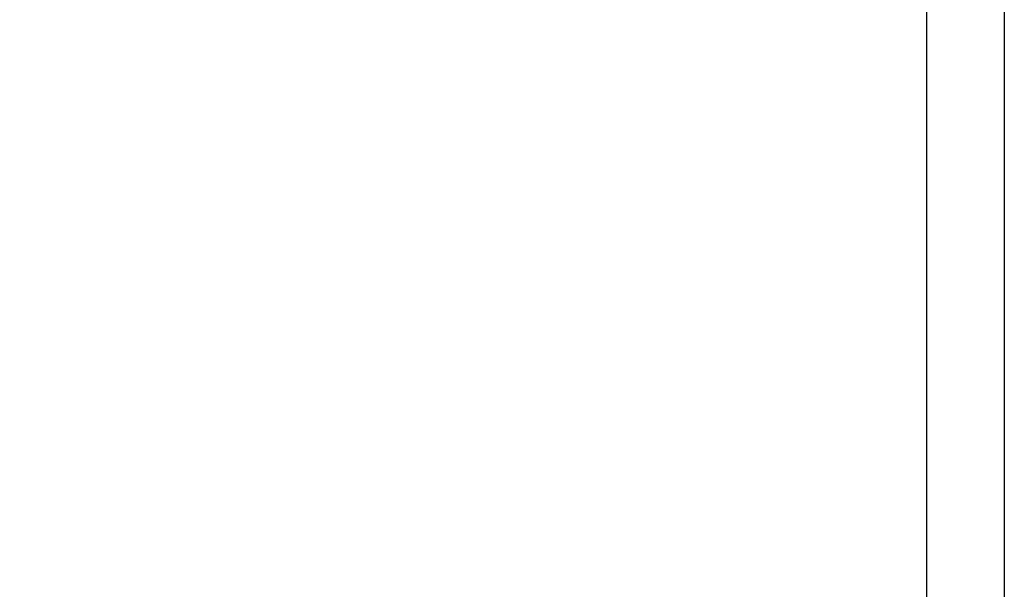
# Model space of a CAD drawing. Extents: x 0 to 85, y 0 to 77.
# Drawn here: x 44.7 to 51, y 19.9 to 23.5 of the extents above; entities that cross this region are included whole.
import ezdxf
from ezdxf.enums import TextEntityAlignment as Align

# ---------------------------------------------------------------- set-up
doc = ezdxf.new("R2010")
doc.units = 0
doc.header["$LTSCALE"] = 0.25
doc.header["$MEASUREMENT"] = 0
doc.layers.add('FORMAT SHEET 2', color=6, linetype='CONTINUOUS')
doc.styles.add('RD25', font='ROMAND.shx', dxfattribs={"height": 0.25})
doc.styles.add('RS10', font='ROMANS.shx', dxfattribs={"height": 0.1})

# ---------------------------------------------------------------- blocks, each defined once
blk = doc.blocks.new('SHEET 2')
at = {"layer": 'FORMAT SHEET 2', "color": 7}
blk.add_lwpolyline([(0, 0), (0, 22), (34, 22), (34, 0), (0, 0)], close=True, dxfattribs=at)
at = {"layer": 'FORMAT SHEET 2', "color": 6}
blk.add_lwpolyline([(0.66, 21.29), (0.66, 0.67), (33.34, 0.67), (33.34, 21.29)], close=True, dxfattribs=at)
at = {"layer": 'FORMAT SHEET 2', "color": 7, "style": 'RD25'}
for tag, p in [('DRAWING_NAME', (30.1525, 2.488)), ('DRAWING_NAME', (30.1525, 2.0332)), ('NUMBER', (30.69, 1.2538)), ('REV', (32.89, 1.2538))]:
    blk.add_attdef(tag, text='', height=0.25, dxfattribs=at).set_placement(p, align=Align.MIDDLE)
at = {"layer": 'FORMAT SHEET 2', "color": 1, "style": 'RS10'}
for tag, p in [('FILE', (28.9205, 0.7811)), ('2', (32.3114, 0.7771))]:
    blk.add_attdef(tag, text='', height=0.1, dxfattribs=at).set_placement(p, align=Align.RIGHT)
blk.add_attdef('SCALE', text='', height=0.1, dxfattribs=at).set_placement((30.3066, 0.8298), align=Align.MIDDLE_LEFT)
blk.add_attdef('XX', text='', height=0.1, dxfattribs=at).set_placement((32.9101, 0.8298), align=Align.MIDDLE)

msp = doc.modelspace()

# ---------------------------------------------------------------- block references
at = {"layer": 'FORMAT SHEET 2', "xscale": 0.75, "yscale": 0.75, "zscale": 0.75}
msp.add_blockref('SHEET 2', (25.5, 16.5), dxfattribs=at)

doc.saveas('drawing.dxf')
